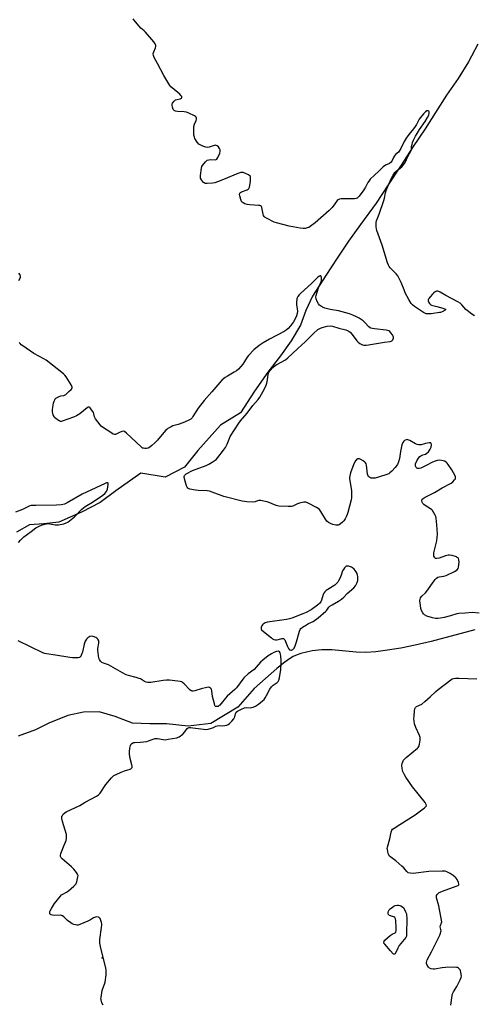
# Model space of a CAD drawing. Units: inches. Extents: x 1183769 to 1189769, y 525458 to 529459.
# Drawn here: x 1186008 to 1186261, y 525987 to 526535 of the extents above; entities that cross this region are included whole.
import ezdxf

# ---------------------------------------------------------------- set-up
doc = ezdxf.new("R2010")
doc.units = ezdxf.units.IN
doc.header["$MEASUREMENT"] = 0
for name, color, linetype in [('ELEV-Spot Elevation', 7, 'Continuous'), ('HYDRO-Single Line Stream', 4, 'Continuous'), ('Undefined', 1, 'Continuous')]:
    doc.layers.add(name, color=color, linetype=linetype)

msp = doc.modelspace()

# ---------------------------------------------------------------- linework, layer by layer
at = {"layer": 'ELEV-Spot Elevation'}
msp.add_point((1186054.32, 526012.68, 283.84), dxfattribs=at)
at = {"layer": 'HYDRO-Single Line Stream'}
for points in [[(1186263.82, 526521.36), (1186258.57, 526511.56), (1186252.76, 526502.24), (1186246.3, 526493.07), (1186240.16, 526483.33), (1186234.35, 526474.29), (1186227.78, 526464.32), (1186220.64, 526453.47), (1186213.49, 526442.43), (1186207.02, 526432.79), (1186198.36, 526420.92), (1186191.61, 526411.7), (1186185.28, 526402.3), (1186179.09, 526392.61), (1186171.66, 526381), (1186167.98, 526373.11), (1186164.96, 526365.02), (1186159.72, 526356.16), (1186153.83, 526347.93), (1186146.71, 526338.81), (1186139.38, 526328.24), (1186131.42, 526316.13), (1186120.38, 526309.23), (1186107.79, 526295.11), (1186100.29, 526285.86), (1186089.46, 526280.22), (1186075.95, 526282.52), (1186061.96, 526272.65), (1186053.23, 526266.18), (1186042.92, 526260.82), (1186030.34, 526255.16), (1186021.92, 526254.24), (1186013.93, 526253.69), (1186006.64, 526249.74)], [(1186262.04, 526195.24), (1186237.77, 526188.87), (1186228.83, 526186.78), (1186220.83, 526185.14), (1186213.5, 526183.91), (1186206.86, 526183.1), (1186201.17, 526182.74), (1186195.9, 526182.79), (1186182.32, 526184.09), (1186176.86, 526184.24), (1186171.41, 526183.51), (1186165.06, 526182.06), (1186163.12, 526181.39), (1186160.93, 526180.37), (1186158.75, 526179.09), (1186156.29, 526177.38), (1186151.75, 526173.71), (1186139.16, 526162.71), (1186130.05, 526152.21), (1186114.99, 526143.2), (1186102.28, 526141.68), (1186090.22, 526142.92), (1186081.06, 526143.04), (1186071.25, 526143.31), (1186061.71, 526147.1), (1186052.82, 526149.71), (1186043.98, 526149.54), (1186035.31, 526147.68), (1186024.63, 526143.41), (1186017.25, 526139.61), (1186007.53, 526136.07)]]:
    msp.add_lwpolyline(points, dxfattribs=at)
at = {"layer": 'Undefined'}
for points, elevation in [([(1186008.06, 526389.75), (1186008.75, 526391.04), (1186008.91, 526391.57), (1186008.9, 526392.09), (1186008.63, 526392.87), (1186008.05, 526393.87)], 286), ([(1186264.55, 526204.53), (1186260.55, 526204.88), (1186256.66, 526204.59), (1186253.11, 526204.44), (1186252.1, 526204.23), (1186248.59, 526203.1), (1186244.99, 526202.2), (1186243.03, 526201.77), (1186241.43, 526201.61), (1186240.09, 526201.64), (1186238.46, 526201.94), (1186235.38, 526202.97), (1186234.08, 526203.59), (1186233.5, 526204.14), (1186233.05, 526204.82), (1186232.41, 526206.07), (1186232.03, 526207.13), (1186231.76, 526208.88), (1186231.51, 526211.52), (1186231.55, 526212.36), (1186231.86, 526213.16), (1186232.57, 526213.99), (1186234.64, 526215.97), (1186235.41, 526216.83), (1186239.39, 526222.63), (1186239.94, 526223.31), (1186240.78, 526224.08), (1186241.48, 526224.56), (1186242.25, 526224.86), (1186244.82, 526225.13), (1186246.17, 526225.51), (1186250.74, 526227.84), (1186252.21, 526228.78), (1186252.74, 526229.42), (1186253, 526230.15), (1186253.29, 526232.97), (1186253.23, 526234.34), (1186252.99, 526235), (1186252.72, 526235.36), (1186252.31, 526235.65), (1186251.82, 526235.88), (1186249.36, 526236.62), (1186247.97, 526236.88), (1186247.14, 526236.82), (1186245.76, 526236.43), (1186242.14, 526235.19), (1186240.89, 526234.95), (1186240.18, 526235.08), (1186239.78, 526235.34), (1186239.52, 526235.68), (1186239.28, 526236.32), (1186239.21, 526237.02), (1186239.32, 526238.09), (1186240.87, 526244.76), (1186241.15, 526246.73), (1186241.18, 526248.65), (1186240.96, 526253.8), (1186240.61, 526257.51), (1186240.38, 526258.34), (1186240.01, 526259.14), (1186238.48, 526261.7), (1186238.1, 526262.14), (1186237.42, 526262.69), (1186234.37, 526264.44), (1186233.57, 526265.05), (1186233.12, 526265.7), (1186232.8, 526266.43), (1186232.61, 526267.17), (1186232.63, 526267.62), (1186232.8, 526267.99), (1186233.23, 526268.48), (1186234.34, 526269.22), (1186239.51, 526271.74), (1186243.85, 526274.32), (1186248.85, 526276.98), (1186249.79, 526277.71), (1186250.81, 526278.75), (1186251.23, 526279.45), (1186251.32, 526280.05), (1186251.26, 526280.52), (1186251.07, 526281.05), (1186250.25, 526282.62), (1186249.18, 526284.41), (1186247.19, 526287.39), (1186246.62, 526288.07), (1186246.02, 526288.59), (1186245.14, 526289.16), (1186244.4, 526289.46), (1186243.57, 526289.63), (1186242.44, 526289.73), (1186241.05, 526289.63), (1186239.98, 526289.28), (1186238.42, 526288.61), (1186235.01, 526286.78), (1186232.03, 526285.34), (1186230.97, 526285.14), (1186230.21, 526285.16), (1186229.77, 526285.31), (1186229.41, 526285.65), (1186229.15, 526286.11), (1186228.99, 526286.63), (1186228.96, 526287.17), (1186229.06, 526287.73), (1186229.68, 526289.37), (1186230.6, 526290.89), (1186231.37, 526291.75), (1186232.05, 526292.21), (1186233.05, 526292.64), (1186234.53, 526293.09), (1186235.4, 526293.58), (1186236.21, 526294.41), (1186237.23, 526295.85), (1186237.67, 526296.93), (1186237.87, 526298.33), (1186237.78, 526299.01), (1186237.68, 526299.17), (1186237.32, 526299.33), (1186236.58, 526299.34), (1186235.73, 526299.24), (1186234.56, 526299.01), (1186232.22, 526298.38), (1186231.48, 526298.3), (1186230.75, 526298.32), (1186229.96, 526298.48), (1186228.93, 526298.88), (1186225.8, 526300.68), (1186224.83, 526301.11), (1186224.34, 526301.19), (1186223.86, 526301.12), (1186222.95, 526300.69), (1186222.55, 526300.37), (1186222.03, 526299.68), (1186221.48, 526298.32), (1186220.68, 526294.61), (1186220.13, 526290.77), (1186219.61, 526288.89), (1186218.92, 526287.4), (1186217.64, 526285.59), (1186215.84, 526283.56), (1186214.8, 526282.63), (1186214.11, 526282.16), (1186212.51, 526281.54), (1186206.63, 526279.82), (1186205.47, 526279.69), (1186204.31, 526279.8), (1186203.52, 526280.11), (1186203.08, 526280.43), (1186202.76, 526280.81), (1186202.47, 526281.43), (1186202.35, 526281.91), (1186201.78, 526287.02), (1186201.58, 526287.72), (1186201.19, 526288.32), (1186200.78, 526288.7), (1186199.82, 526289.37), (1186198.54, 526290.12), (1186197.77, 526290.48), (1186197.04, 526290.57), (1186196.62, 526290.46), (1186196.24, 526290.24), (1186195.57, 526289.42), (1186194.67, 526287.64), (1186192.83, 526282.73), (1186192.34, 526281.07), (1186192.25, 526280.19), (1186192.28, 526279.34), (1186193.3, 526272.79), (1186193.39, 526271.36), (1186193.38, 526269.65), (1186193.31, 526268.8), (1186193.09, 526267.64), (1186191.33, 526260.7), (1186190.96, 526259.59), (1186190.5, 526258.54), (1186189.75, 526257.01), (1186189.15, 526256.06), (1186188.33, 526255.2), (1186187.19, 526254.25), (1186186.46, 526253.81), (1186185.94, 526253.65), (1186184.6, 526253.63), (1186182.97, 526253.91), (1186181.68, 526254.43), (1186180.49, 526255.12), (1186179.69, 526255.85), (1186178.84, 526256.93), (1186176.35, 526261.17), (1186175.5, 526262.28), (1186174.83, 526262.79), (1186173.83, 526263.36), (1186169.17, 526265.77), (1186167.86, 526266.3), (1186167.31, 526266.37), (1186166.73, 526266.34), (1186164.41, 526265.86), (1186163.29, 526265.47), (1186160.69, 526264.23), (1186159.87, 526264.01), (1186158.13, 526263.97), (1186152.82, 526264.24), (1186151.4, 526264.59), (1186146.97, 526266.33), (1186142.75, 526267.3), (1186141.67, 526267.31), (1186140.99, 526267.09), (1186139.69, 526266.49), (1186138.63, 526266.32), (1186135.07, 526266.6), (1186132.41, 526266.94), (1186122.15, 526269.53), (1186115.66, 526272.03), (1186114.29, 526272.46), (1186112.84, 526272.64), (1186107.85, 526272.91), (1186106.39, 526273.06), (1186103.28, 526273.69), (1186102.52, 526273.96), (1186102.1, 526274.23), (1186101.8, 526274.64), (1186101.48, 526275.39), (1186100.35, 526279.31), (1186100.11, 526280.64), (1186100.29, 526281.31), (1186100.6, 526281.67), (1186101.22, 526282.12), (1186104.78, 526284.09), (1186112.31, 526286.84), (1186113.94, 526287.54), (1186115.69, 526288.62), (1186117.39, 526289.79), (1186118.04, 526290.36), (1186118.82, 526291.23), (1186122.1, 526295.37), (1186123.11, 526296.78), (1186124.11, 526298.7), (1186125.13, 526301.53), (1186125.8, 526302.98), (1186130.5, 526310.31), (1186131.57, 526311.71), (1186135.12, 526315.93), (1186138.39, 526320.24), (1186141.33, 526323.52), (1186142.35, 526324.92), (1186145.06, 526329.86), (1186145.82, 526331.46), (1186146.13, 526332.56), (1186146.52, 526334.55), (1186146.92, 526337.69), (1186147.31, 526338.68), (1186148.14, 526339.82), (1186149.47, 526341.32), (1186150.75, 526342.38), (1186151.68, 526342.99), (1186156.52, 526345.71), (1186157.92, 526346.73), (1186160.47, 526349.09), (1186163.37, 526352.01), (1186167.53, 526355.73), (1186172.17, 526360.31), (1186174.57, 526362.43), (1186175.74, 526363.12), (1186176.97, 526363.63), (1186179.86, 526364.3), (1186181.77, 526364.53), (1186182.85, 526364.41), (1186186.34, 526363.3), (1186190.26, 526362.42), (1186191.51, 526361.81), (1186192.6, 526360.95), (1186193.7, 526359.68), (1186196.32, 526356.2), (1186197.1, 526355.37), (1186197.99, 526354.7), (1186198.71, 526354.28), (1186199.49, 526354), (1186200.3, 526353.83), (1186201.44, 526353.79), (1186202.89, 526353.92), (1186211.83, 526355.48), (1186214.91, 526355.81), (1186215.42, 526355.94), (1186215.87, 526356.16), (1186216.37, 526356.76), (1186216.76, 526357.78), (1186216.78, 526358.31), (1186216.64, 526358.81), (1186216.23, 526359.54), (1186215.36, 526360.71), (1186214.76, 526361.33), (1186214.11, 526361.76), (1186213.42, 526362.01), (1186212.65, 526362.16), (1186206.21, 526362.81), (1186205.04, 526362.98), (1186204.21, 526363.2), (1186203.7, 526363.44), (1186203.03, 526363.93), (1186200.8, 526366.45), (1186199.76, 526367.41), (1186197.65, 526368.89), (1186196.14, 526369.65), (1186194.06, 526370.52), (1186192.25, 526371.18), (1186188.16, 526372.4), (1186186.19, 526372.88), (1186181.55, 526373.7), (1186178.51, 526374.39), (1186177.22, 526374.94), (1186175.6, 526376.04), (1186174.89, 526376.87), (1186174.27, 526378.11), (1186173.66, 526379.68), (1186173.51, 526380.72), (1186173.62, 526381.46), (1186174, 526382.75), (1186175.24, 526386.23), (1186176.29, 526388.61), (1186176.59, 526389.58), (1186176.67, 526390.37), (1186176.59, 526391.43), (1186176.41, 526392.08), (1186176.19, 526392.35), (1186175.86, 526392.39), (1186175.48, 526392.27), (1186174.63, 526391.69), (1186171.33, 526388.22), (1186164.9, 526382.62), (1186164.17, 526381.79), (1186163.53, 526380.9), (1186163.15, 526380.18), (1186162.97, 526379.63), (1186162.65, 526377.6), (1186162.67, 526376.44), (1186163.17, 526372.73), (1186163.07, 526371.45), (1186162.73, 526370.1), (1186162.03, 526368.47), (1186161.02, 526366.81), (1186159.33, 526364.51), (1186158.03, 526363.02), (1186157.01, 526362.15), (1186155.85, 526361.38), (1186147.69, 526357.18), (1186144.12, 526355.05), (1186141.91, 526353.58), (1186138.92, 526351.22), (1186135.87, 526348), (1186135.18, 526347.04), (1186133.72, 526344.62), (1186132.74, 526343.19), (1186131.67, 526341.9), (1186130.33, 526340.49), (1186129.22, 526339.54), (1186128.01, 526338.67), (1186124.3, 526336.6), (1186122.88, 526335.7), (1186121.34, 526334.41), (1186119.93, 526333.02), (1186115.59, 526327.83), (1186111.24, 526322.91), (1186107.98, 526318.67), (1186105.01, 526314.01), (1186104.5, 526313.38), (1186103.74, 526312.67), (1186102.33, 526311.79), (1186099.44, 526310.47), (1186096.82, 526309.57), (1186093.86, 526308.85), (1186092.82, 526308.38), (1186091.08, 526307.38), (1186090.38, 526306.9), (1186089.75, 526306.33), (1186085.29, 526300.95), (1186083.73, 526299.37), (1186082.06, 526297.87), (1186080.97, 526296.99), (1186080.11, 526296.51), (1186079.13, 526296.26), (1186078.17, 526296.23), (1186077.4, 526296.36), (1186076.92, 526296.53), (1186076.1, 526297.1), (1186067.96, 526304.81), (1186066.85, 526305.68), (1186066.13, 526305.87), (1186065.38, 526305.72), (1186064.07, 526305.19), (1186061.9, 526304.11), (1186061.25, 526304.03), (1186060.52, 526304.29), (1186059.79, 526304.73), (1186054.62, 526308.18), (1186053.94, 526308.73), (1186053.35, 526309.36), (1186050.75, 526312.82), (1186050.22, 526313.81), (1186049.84, 526315.6), (1186049.5, 526316.39), (1186048.19, 526318.37), (1186047.65, 526318.99), (1186047.28, 526319.27), (1186047.08, 526319.34), (1186046.66, 526319.27), (1186045.99, 526318.89), (1186041.88, 526315.62), (1186040.06, 526314.38), (1186038.42, 526313.67), (1186032.2, 526311.42), (1186031.64, 526311.31), (1186031.14, 526311.32), (1186030.41, 526311.57), (1186029.45, 526312.21), (1186028.54, 526312.95), (1186027.93, 526313.58), (1186027.62, 526314.03), (1186027.12, 526315.02), (1186026.84, 526315.8), (1186026.69, 526316.66), (1186026.65, 526317.84), (1186026.87, 526319.27), (1186027.36, 526321.56), (1186027.64, 526322.67), (1186027.95, 526323.44), (1186028.26, 526323.87), (1186028.67, 526324.23), (1186030.4, 526325.25), (1186031.46, 526325.64), (1186033.12, 526325.85), (1186034.09, 526326.39), (1186035.92, 526327.93), (1186037.21, 526329.13), (1186037.66, 526329.76), (1186037.72, 526329.98), (1186037.69, 526330.45), (1186037.11, 526331.68), (1186034.39, 526336.2), (1186033.67, 526337.11), (1186032.79, 526337.9), (1186023.13, 526345.48), (1186021.88, 526346.23), (1186016.28, 526349.22), (1186010.19, 526353.33), (1186009.25, 526354.03), (1186008.64, 526354.63), (1186008.16, 526355.33)], 286), ([(1186007.79, 526243.99), (1186008.97, 526245.31), (1186009.98, 526246.38), (1186010.85, 526247.15), (1186014.85, 526250.04), (1186017.46, 526252.1), (1186018.87, 526252.91), (1186020.92, 526253.71), (1186022.52, 526254.16), (1186024.46, 526254.41), (1186025.26, 526254.34), (1186028.15, 526253.8), (1186028.95, 526253.74), (1186030.12, 526253.82), (1186033.02, 526254.33), (1186034.27, 526254.8), (1186035.22, 526255.32), (1186038.93, 526258.24), (1186043.17, 526262.42), (1186044.97, 526263.92), (1186045.93, 526264.59), (1186048.98, 526266.39), (1186054.84, 526270.24), (1186055.98, 526271.13), (1186056.83, 526272.3), (1186057.33, 526273.68), (1186057.82, 526276.25), (1186057.74, 526276.91), (1186057.51, 526277.14), (1186056.86, 526277.12), (1186056.08, 526276.83), (1186045.59, 526271.99), (1186043.34, 526270.82), (1186034.87, 526265.92), (1186033.44, 526265.25), (1186031.82, 526264.93), (1186028.88, 526264.67), (1186017.42, 526264.58), (1186014.8, 526264.46), (1186014.06, 526264.3), (1186013.35, 526264.05), (1186009.93, 526262.36), (1186006.09, 526260.9)], 284), ([(1186054.99, 525986.31), (1186054.31, 525987.56), (1186053.8, 525989.2), (1186053.75, 525989.76), (1186053.81, 525990.63), (1186054.48, 525994.42), (1186054.81, 525995.54), (1186055.78, 525997.97), (1186056.08, 525999.09), (1186056.6, 526003.19), (1186056.72, 526004.95), (1186056.65, 526005.82), (1186056.41, 526006.98), (1186053.48, 526019.06), (1186053.16, 526020.81), (1186053.1, 526021.7), (1186053.17, 526022.86), (1186054.11, 526029.54), (1186054.25, 526030.99), (1186054.24, 526031.57), (1186054.07, 526032.43), (1186053.7, 526033.55), (1186053.24, 526034.6), (1186052.75, 526035.17), (1186052.3, 526035.35), (1186051.22, 526035.41), (1186050.12, 526035.22), (1186049.53, 526034.94), (1186047.99, 526033.88), (1186046.43, 526033.12), (1186041.89, 526031.14), (1186041.09, 526030.88), (1186040.28, 526030.81), (1186039.48, 526030.98), (1186038.68, 526031.25), (1186037.62, 526031.69), (1186036.88, 526032.1), (1186035.11, 526033.46), (1186033.14, 526035.45), (1186032.27, 526036.1), (1186031.75, 526036.29), (1186031.19, 526036.37), (1186027.88, 526036.31), (1186026.71, 526036.4), (1186025.95, 526036.63), (1186025.55, 526036.87), (1186025.31, 526037.22), (1186025.23, 526037.67), (1186025.29, 526038.42), (1186025.42, 526038.93), (1186026.09, 526040.21), (1186027.92, 526042.87), (1186031.24, 526047.08), (1186031.83, 526047.66), (1186032.42, 526048.11), (1186034.63, 526049.28), (1186035.59, 526049.94), (1186038.71, 526052.62), (1186039.7, 526053.66), (1186039.99, 526054.14), (1186040.28, 526054.92), (1186040.92, 526057.71), (1186040.95, 526058.52), (1186040.73, 526059.27), (1186040.13, 526060.19), (1186038.69, 526061.97), (1186037.3, 526063.43), (1186032.17, 526067.79), (1186031.59, 526068.4), (1186031.25, 526069.02), (1186031.19, 526069.64), (1186031.45, 526070.72), (1186033.22, 526075.36), (1186034.31, 526077.92), (1186034.56, 526079.3), (1186034.57, 526080.46), (1186034.45, 526081.32), (1186032.33, 526088.61), (1186031.92, 526090.29), (1186031.87, 526090.84), (1186031.98, 526091.51), (1186032.22, 526091.97), (1186032.71, 526092.6), (1186033.56, 526093.39), (1186034.31, 526093.87), (1186041.91, 526097.46), (1186044.93, 526099.26), (1186051.33, 526102.75), (1186052.3, 526103.38), (1186052.72, 526103.76), (1186053.26, 526104.42), (1186056.49, 526109.23), (1186059.6, 526112.87), (1186060.87, 526114.1), (1186062.16, 526114.8), (1186064.91, 526115.96), (1186066.85, 526116.72), (1186069.93, 526117.69), (1186070.43, 526117.91), (1186070.84, 526118.2), (1186071.1, 526118.6), (1186071.19, 526119.32), (1186071.03, 526120.12), (1186069.98, 526123.74), (1186069.66, 526126.01), (1186069.6, 526127.44), (1186069.84, 526129.5), (1186070.19, 526130.91), (1186070.44, 526131.37), (1186070.75, 526131.74), (1186071.54, 526132.33), (1186072.01, 526132.51), (1186072.55, 526132.59), (1186075.66, 526132.66), (1186079.21, 526133.12), (1186080.32, 526133.42), (1186082.8, 526134.51), (1186083.85, 526134.8), (1186085.26, 526134.81), (1186088.37, 526134.18), (1186089.51, 526134.1), (1186091.27, 526134.33), (1186095.95, 526135.22), (1186096.78, 526135.5), (1186097.27, 526135.76), (1186099.31, 526137.28), (1186100.53, 526138.44), (1186101.81, 526140.33), (1186102.36, 526140.72), (1186102.81, 526140.87), (1186103.6, 526140.92), (1186104.98, 526140.81), (1186110.8, 526139.92), (1186112.27, 526139.82), (1186113.41, 526140.01), (1186115.39, 526140.57), (1186116.49, 526140.99), (1186117.77, 526141.6), (1186118.53, 526141.83), (1186119.58, 526141.96), (1186121.67, 526141.89), (1186123.94, 526142.28), (1186124.71, 526142.59), (1186125.38, 526143.09), (1186126.59, 526144.36), (1186127.72, 526145.7), (1186128.18, 526146.42), (1186128.38, 526146.92), (1186128.67, 526148.61), (1186128.84, 526149.07), (1186129.15, 526149.46), (1186129.79, 526149.95), (1186132, 526151.17), (1186133.77, 526151.85), (1186134.88, 526151.96), (1186136.82, 526151.85), (1186137.67, 526151.99), (1186138.52, 526152.24), (1186139.87, 526152.81), (1186141.54, 526153.93), (1186143.8, 526155.71), (1186144.6, 526156.54), (1186145.32, 526157.43), (1186146.05, 526158.67), (1186147.83, 526162.33), (1186148.77, 526163.64), (1186149.72, 526164.5), (1186151.97, 526165.89), (1186152.47, 526166.49), (1186152.83, 526167.19), (1186153.18, 526168.6), (1186153.91, 526173.27), (1186154.23, 526176.69), (1186154.22, 526178.14), (1186154.02, 526180.55), (1186153.85, 526181.74), (1186153.61, 526182.54), (1186153.21, 526183.07), (1186152.63, 526183.33), (1186151.61, 526183.19), (1186149.98, 526182.62), (1186148.68, 526181.95), (1186146.95, 526180.83), (1186143.96, 526178.47), (1186142.68, 526177.28), (1186140.31, 526174.47), (1186139.16, 526173.26), (1186135.8, 526170.76), (1186133.38, 526168.59), (1186129.19, 526163.09), (1186128.26, 526162.13), (1186124.03, 526158.32), (1186123.1, 526157.24), (1186120.81, 526154.25), (1186120.05, 526153.38), (1186119.44, 526152.9), (1186119, 526152.67), (1186118.51, 526152.53), (1186118.04, 526152.52), (1186117.63, 526152.65), (1186117.47, 526152.8), (1186117.21, 526153.23), (1186116.94, 526154.03), (1186115.97, 526158.16), (1186115.49, 526161.39), (1186115.27, 526162.2), (1186114.86, 526162.81), (1186114.3, 526163.21), (1186113.57, 526163.33), (1186112.74, 526163.23), (1186109.63, 526162.45), (1186105.99, 526161.39), (1186105.17, 526161.22), (1186104.63, 526161.21), (1186103.95, 526161.39), (1186103.28, 526161.86), (1186100.03, 526165.2), (1186099.18, 526165.96), (1186098.72, 526166.25), (1186097.91, 526166.52), (1186091.98, 526167.19), (1186090.19, 526167.29), (1186088.42, 526167.1), (1186081.61, 526166.01), (1186080.54, 526165.92), (1186079.78, 526165.98), (1186079.02, 526166.2), (1186078.04, 526166.62), (1186075.82, 526167.94), (1186075.03, 526168.29), (1186073.33, 526168.79), (1186069.1, 526169.85), (1186067.74, 526170.31), (1186065.69, 526171.39), (1186057.99, 526175.79), (1186055.23, 526176.75), (1186054.27, 526177.19), (1186053.49, 526177.9), (1186052.89, 526178.8), (1186052.57, 526179.56), (1186052.3, 526180.95), (1186051.99, 526184.06), (1186052.06, 526184.93), (1186052.6, 526187.83), (1186052.6, 526188.56), (1186052.48, 526189.08), (1186052.02, 526190.06), (1186051.52, 526190.67), (1186050.82, 526191.1), (1186049.48, 526191.58), (1186048.39, 526191.76), (1186047.62, 526191.6), (1186046.44, 526190.91), (1186045.65, 526190.14), (1186044.95, 526188.94), (1186044.29, 526187.4), (1186043.39, 526182.91), (1186043.12, 526182.07), (1186042.63, 526181), (1186042.18, 526180.29), (1186041.81, 526179.95), (1186041.07, 526179.72), (1186040.23, 526179.67), (1186037.87, 526179.74), (1186036.41, 526179.87), (1186028.37, 526181.22), (1186023.35, 526181.87), (1186022.48, 526182.04), (1186021.39, 526182.41), (1186007.68, 526189.17)], 284), ([(1186248.69, 525986.4), (1186249.39, 525991.62), (1186249.63, 525992.71), (1186250.12, 525993.69), (1186252.05, 525996.8), (1186253.91, 526000.39), (1186254.45, 526001.7), (1186254.56, 526002.54), (1186254.51, 526003.42), (1186254.34, 526004.6), (1186254.11, 526005.44), (1186253.86, 526005.94), (1186253.51, 526006.39), (1186252.89, 526006.96), (1186252.41, 526007.22), (1186251.88, 526007.36), (1186251.01, 526007.41), (1186245.65, 526007.23), (1186243.89, 526007.08), (1186239.61, 526006.43), (1186238.77, 526006.41), (1186237.69, 526006.52), (1186236.74, 526006.85), (1186236.18, 526007.43), (1186235.35, 526008.95), (1186235.17, 526009.48), (1186235.09, 526010.01), (1186235.26, 526010.81), (1186235.6, 526011.6), (1186237.9, 526016.08), (1186242.51, 526025.36), (1186242.99, 526026.42), (1186243.22, 526027.22), (1186243.24, 526027.74), (1186242.89, 526029.22), (1186242.83, 526029.94), (1186242.95, 526030.61), (1186243.56, 526032.18), (1186243.61, 526032.73), (1186243.55, 526033.59), (1186242.07, 526041.56), (1186240.76, 526046.12), (1186240.66, 526046.95), (1186240.77, 526047.46), (1186241.02, 526047.94), (1186241.37, 526048.37), (1186241.79, 526048.75), (1186242.27, 526049.06), (1186245.54, 526050.39), (1186252.25, 526052.75), (1186252.72, 526052.98), (1186253.08, 526053.26), (1186253.19, 526053.43), (1186253.22, 526053.85), (1186252.99, 526054.6), (1186252.2, 526056.2), (1186251.74, 526056.97), (1186251.19, 526057.65), (1186250.04, 526058.54), (1186248.28, 526059.65), (1186246.55, 526060.54), (1186245.53, 526060.91), (1186243.8, 526061), (1186236.41, 526060.65), (1186227.67, 526059.63), (1186226.09, 526059.73), (1186224.93, 526060.08), (1186224.1, 526060.74), (1186222.43, 526062.76), (1186221.38, 526063.77), (1186218.05, 526066.6), (1186215.22, 526068.75), (1186214.38, 526069.53), (1186214.08, 526069.98), (1186213.78, 526070.74), (1186213.33, 526072.91), (1186213.31, 526073.46), (1186213.43, 526074.31), (1186214.69, 526078.85), (1186215.52, 526082.66), (1186215.86, 526083.68), (1186216.28, 526084.29), (1186217.09, 526084.94), (1186220.3, 526086.83), (1186228.91, 526092.26), (1186234.1, 526096.14), (1186234.86, 526096.91), (1186235.06, 526097.38), (1186234.97, 526098.11), (1186234.42, 526099.09), (1186227.38, 526107.83), (1186223.69, 526113.2), (1186222.93, 526114.47), (1186222.03, 526116.33), (1186221.73, 526117.15), (1186221.53, 526118.3), (1186221.44, 526119.77), (1186221.53, 526120.91), (1186221.88, 526121.87), (1186222.41, 526122.76), (1186223.74, 526124.14), (1186230.12, 526129.42), (1186230.5, 526129.85), (1186230.78, 526130.32), (1186231.18, 526131.67), (1186231.56, 526133.94), (1186231.61, 526134.78), (1186231.54, 526135.33), (1186231.17, 526136.39), (1186229.17, 526140.85), (1186228.52, 526143.04), (1186228.25, 526144.44), (1186228.16, 526145.88), (1186228.21, 526147.04), (1186228.48, 526150.22), (1186228.71, 526151.32), (1186229.08, 526152.01), (1186229.63, 526152.55), (1186232.45, 526153.98), (1186234.3, 526155.42), (1186237.2, 526157.92), (1186240.26, 526161.01), (1186241.58, 526162.16), (1186248.65, 526167.46), (1186249.38, 526167.92), (1186250.15, 526168.22), (1186251.23, 526168.35), (1186253.2, 526168.37), (1186263.22, 526167.98)], 286)]:
    msp.add_lwpolyline(points, dxfattribs=dict(at, elevation=elevation))
for points, elevation in [([(1186190.9, 526230.81), (1186190.42, 526230.73), (1186190, 526230.46), (1186189.44, 526229.85), (1186188.8, 526228.87), (1186188.4, 526228.09), (1186187.54, 526225.68), (1186186.78, 526223.86), (1186186.17, 526222.6), (1186185.71, 526221.91), (1186184.81, 526220.89), (1186184, 526220.16), (1186183.09, 526219.55), (1186180.14, 526217.83), (1186179.25, 526217.15), (1186178.47, 526216.38), (1186177.97, 526215.75), (1186177.59, 526215), (1186176.69, 526211.87), (1186176.26, 526210.82), (1186175.74, 526210.17), (1186174.39, 526209.08), (1186170.82, 526206.52), (1186168.16, 526205.02), (1186166.31, 526204.19), (1186160.17, 526201.83), (1186158.78, 526201.44), (1186157.08, 526201.09), (1186146.56, 526199.53), (1186145.2, 526199.11), (1186144.05, 526198.41), (1186143.67, 526198.05), (1186143.38, 526197.61), (1186143.08, 526196.86), (1186142.98, 526196.35), (1186143.01, 526195.86), (1186143.24, 526195.34), (1186144.23, 526194.36), (1186148.68, 526190.84), (1186149.39, 526190.32), (1186150.15, 526189.92), (1186150.94, 526189.74), (1186151.78, 526189.72), (1186152.64, 526189.86), (1186154.62, 526190.39), (1186155.13, 526190.46), (1186155.57, 526190.38), (1186155.9, 526190.1), (1186156.16, 526189.68), (1186157.62, 526185.95), (1186158.3, 526184.81), (1186158.89, 526184.23), (1186159.54, 526183.91), (1186160, 526183.97), (1186160.68, 526184.35), (1186161.08, 526184.73), (1186161.37, 526185.17), (1186161.93, 526186.45), (1186162.65, 526188.61), (1186164.34, 526194.61), (1186164.68, 526195.39), (1186165.19, 526196.03), (1186166.07, 526196.72), (1186168.22, 526198.13), (1186169.45, 526198.83), (1186172.01, 526200), (1186174.84, 526201.94), (1186178.97, 526205.67), (1186179.56, 526206.31), (1186180.78, 526207.88), (1186181.3, 526208.41), (1186182.52, 526209.2), (1186186.14, 526211.17), (1186187.85, 526212.37), (1186189.12, 526213.54), (1186191.01, 526215.58), (1186194.64, 526218.73), (1186195.55, 526219.79), (1186196.51, 526221.59), (1186196.83, 526222.68), (1186196.88, 526223.52), (1186196.81, 526224.95), (1186196.69, 526225.8), (1186196.42, 526226.62), (1186195.89, 526227.67), (1186195.39, 526228.41), (1186194.83, 526229.02), (1186193.99, 526229.75), (1186193.29, 526230.21), (1186192.78, 526230.43), (1186191.69, 526230.73)], 284), ([(1186217.34, 526014.67), (1186217, 526014.73), (1186216.61, 526014.98), (1186215, 526016.55), (1186211.85, 526020.27), (1186211.46, 526020.91), (1186211.37, 526021.47), (1186211.5, 526021.87), (1186211.98, 526022.5), (1186214.82, 526025.08), (1186215.99, 526025.94), (1186217.65, 526026.68), (1186217.98, 526026.97), (1186218.09, 526027.17), (1186218.24, 526027.91), (1186218.22, 526029.35), (1186218.01, 526033.5), (1186217.9, 526034.33), (1186217.74, 526034.83), (1186217.45, 526035.21), (1186217.03, 526035.48), (1186216.28, 526035.76), (1186215.06, 526036.03), (1186214.43, 526036.33), (1186214.1, 526036.66), (1186213.85, 526037.04), (1186213.71, 526037.48), (1186213.72, 526037.96), (1186213.92, 526038.71), (1186214.3, 526039.4), (1186214.9, 526040.04), (1186216.11, 526040.95), (1186216.87, 526041.43), (1186217.66, 526041.76), (1186218.77, 526041.95), (1186219.61, 526041.94), (1186220.2, 526041.81), (1186220.87, 526041.55), (1186222.39, 526040.62), (1186223.5, 526038.24), (1186223.91, 526037.11), (1186224.06, 526036.25), (1186224.1, 526035.07), (1186224.08, 526025.54), (1186223.96, 526024.69), (1186223.63, 526023.95), (1186222.76, 526022.85), (1186220.83, 526020.72), (1186219.95, 526019.59), (1186219.13, 526018.09), (1186217.88, 526015.24), (1186217.63, 526014.87)], 286)]:
    msp.add_lwpolyline(points, close=True, dxfattribs=dict(at, elevation=elevation))
msp.add_polyline3d([(1186261.8, 526370.04, 288), (1186260.32, 526371.05, 288), (1186257.73, 526373.06, 288), (1186257.1, 526373.66, 288), (1186254.91, 526376.19, 288), (1186253.85, 526377.13, 288), (1186252.57, 526377.9, 288), (1186245.98, 526381.45, 288), (1186242.74, 526383.34, 288), (1186242, 526383.7, 288), (1186241.51, 526383.84, 288), (1186240.76, 526383.78, 288), (1186240.02, 526383.44, 288), (1186239.3, 526382.98, 288), (1186238.45, 526382.23, 288), (1186237.11, 526380.74, 288), (1186236.45, 526379.84, 288), (1186236.15, 526379.12, 288), (1186236.11, 526378.4, 288), (1186236.4, 526377.64, 288), (1186236.89, 526376.95, 288), (1186237.5, 526376.34, 288), (1186237.96, 526376.06, 288), (1186238.73, 526375.8, 288), (1186240.95, 526375.3, 288), (1186244.17, 526374.41, 288), (1186245.23, 526374.07, 288), (1186245.76, 526373.78, 288), (1186245.79, 526373.55, 288), (1186245.53, 526373.29, 288), (1186243.83, 526372.34, 288), (1186243.03, 526372.05, 288), (1186242.31, 526371.89, 288), (1186237.77, 526371.29, 288), (1186236.17, 526371.16, 288), (1186234.95, 526371.27, 288), (1186234.19, 526371.56, 288), (1186233.43, 526372, 288), (1186228.54, 526375.38, 288), (1186227.35, 526376.26, 288), (1186226.56, 526377.08, 288), (1186225.22, 526379.19, 288), (1186223.34, 526382.94, 288), (1186222.61, 526384.54, 288), (1186221.03, 526388.71, 288), (1186219.15, 526392.38, 288), (1186218.27, 526393.55, 288), (1186214.88, 526396.86, 288), (1186214.33, 526397.54, 288), (1186213.92, 526398.28, 288), (1186213.44, 526399.65, 288), (1186210.5, 526409.51, 288), (1186207.5, 526417.58, 288), (1186207.32, 526418.42, 288), (1186207.16, 526419.83, 288), (1186207.1, 526422.1, 288), (1186207.32, 526423.09, 288), (1186208.76, 526426.68, 288), (1186211.42, 526434.28, 288), (1186211.78, 526435.64, 288), (1186212.27, 526438.57, 288), (1186212.61, 526439.82, 288), (1186213.51, 526442.11, 288), (1186215.42, 526446.45, 288), (1186216.54, 526448.51, 288), (1186217.45, 526449.86, 288), (1186218.32, 526450.69, 288), (1186220.46, 526452.29, 288), (1186221.36, 526453.07, 288), (1186222.29, 526454.11, 288), (1186223.18, 526455.44, 288), (1186224.8, 526458.78, 288), (1186226.46, 526461.89, 288), (1186226.72, 526462.85, 288), (1186226.85, 526464.35, 288), (1186227.07, 526465.49, 288), (1186227.41, 526466.61, 288), (1186227.96, 526467.93, 288), (1186229.09, 526470.23, 288), (1186229.93, 526471.7, 288), (1186231.3, 526473.82, 288), (1186234.49, 526478.37, 288), (1186235.78, 526480.5, 288), (1186236.36, 526481.82, 288), (1186236.67, 526482.94, 288), (1186236.66, 526483.69, 288), (1186236.46, 526484.05, 288), (1186236.13, 526484.28, 288), (1186235.74, 526484.32, 288), (1186235.31, 526484.18, 288), (1186234.66, 526483.78, 288), (1186233.47, 526482.66, 288), (1186231.75, 526480.58, 288), (1186231.1, 526479.59, 288), (1186229.57, 526476.72, 288), (1186228.8, 526475.48, 288), (1186227.94, 526474.33, 288), (1186225.22, 526471.14, 288), (1186223.75, 526469.04, 288), (1186222.62, 526467.1, 288), (1186220.78, 526463.26, 288), (1186219.99, 526461.85, 288), (1186219.47, 526461.23, 288), (1186217.93, 526459.94, 288), (1186217.39, 526459.28, 288), (1186216.78, 526458.32, 288), (1186215.85, 526456.27, 288), (1186215.4, 526455.6, 288), (1186214.59, 526454.94, 288), (1186212.38, 526453.93, 288), (1186211.03, 526453.01, 288), (1186208.6, 526450.59, 288), (1186203.84, 526446.14, 288), (1186203.14, 526445.3, 288), (1186202.53, 526444.42, 288), (1186201.08, 526441.73, 288), (1186200.15, 526440.25, 288), (1186197.55, 526436.83, 288), (1186197.01, 526436.21, 288), (1186196.46, 526435.72, 288), (1186195.86, 526435.41, 288), (1186195.04, 526435.25, 288), (1186187.68, 526435.25, 288), (1186186.58, 526435.08, 288), (1186185.91, 526434.78, 288), (1186185.35, 526434.26, 288), (1186184.07, 526432.4, 288), (1186182.58, 526430.52, 288), (1186180.95, 526428.81, 288), (1186173.14, 526421.9, 288), (1186170.3, 526419.82, 288), (1186169.55, 526419.38, 288), (1186168.73, 526419.07, 288), (1186167.58, 526418.83, 288), (1186166.4, 526418.7, 288), (1186164.67, 526418.86, 288), (1186158.65, 526420.08, 288), (1186151.65, 526421.83, 288), (1186150.32, 526422.25, 288), (1186145.92, 526424.45, 288), (1186145.2, 526424.89, 288), (1186144.61, 526425.43, 288), (1186144.36, 526425.91, 288), (1186144.12, 526426.73, 288), (1186143.43, 526430.39, 288), (1186143.15, 526431.03, 288), (1186142.82, 526431.32, 288), (1186142.34, 526431.49, 288), (1186141.51, 526431.61, 288), (1186136.72, 526431.88, 288), (1186135.27, 526432.09, 288), (1186133.95, 526432.52, 288), (1186132.95, 526432.97, 288), (1186132.34, 526433.42, 288), (1186132.03, 526433.87, 288), (1186131.61, 526434.94, 288), (1186131.07, 526436.95, 288), (1186130.99, 526437.77, 288), (1186131.18, 526438.43, 288), (1186131.45, 526438.77, 288), (1186132.13, 526439.21, 288), (1186135.12, 526440.37, 288), (1186135.85, 526440.74, 288), (1186136.23, 526441.08, 288), (1186136.55, 526441.79, 288), (1186137, 526445.01, 288), (1186137.14, 526447.04, 288), (1186137.06, 526447.56, 288), (1186136.83, 526447.98, 288), (1186135.96, 526448.61, 288), (1186134.37, 526449.4, 288), (1186133.01, 526449.92, 288), (1186132.47, 526450, 288), (1186131.66, 526449.89, 288), (1186130.02, 526449.32, 288), (1186122.04, 526446.03, 288), (1186118.68, 526444.73, 288), (1186117.27, 526444.25, 288), (1186115.83, 526444.01, 288), (1186112.92, 526443.8, 288), (1186111.82, 526443.89, 288), (1186111.33, 526444.09, 288), (1186110.9, 526444.44, 288), (1186109.75, 526445.77, 288), (1186109.23, 526446.77, 288), (1186109.15, 526447.33, 288), (1186109.19, 526448.19, 288), (1186109.78, 526452.34, 288), (1186110.02, 526453.18, 288), (1186110.41, 526453.91, 288), (1186111.92, 526455.91, 288), (1186112.52, 526456.44, 288), (1186113.01, 526456.71, 288), (1186113.81, 526456.99, 288), (1186114.93, 526457.21, 288), (1186117.46, 526457.07, 288), (1186117.95, 526457.13, 288), (1186118.34, 526457.36, 288), (1186118.92, 526458.24, 288), (1186119.93, 526460.71, 288), (1186120.24, 526461.81, 288), (1186120.19, 526462.58, 288), (1186119.83, 526463.27, 288), (1186119.15, 526464.13, 288), (1186118.58, 526464.69, 288), (1186117.95, 526465.05, 288), (1186117.45, 526465.07, 288), (1186116.91, 526464.95, 288), (1186114.09, 526463.98, 288), (1186112.96, 526463.88, 288), (1186112.14, 526464.04, 288), (1186110.53, 526464.63, 288), (1186108.96, 526465.33, 288), (1186108.26, 526465.78, 288), (1186107.34, 526466.86, 288), (1186106.11, 526468.85, 288), (1186105.78, 526469.64, 288), (1186105.58, 526470.8, 288), (1186105.45, 526474.1, 288), (1186105.5, 526475.59, 288), (1186105.81, 526476.83, 288), (1186106.75, 526478.81, 288), (1186107.02, 526479.55, 288), (1186107.05, 526480.21, 288), (1186106.82, 526480.77, 288), (1186106.48, 526481.11, 288), (1186105.8, 526481.51, 288), (1186102.78, 526482.95, 288), (1186101.48, 526483.46, 288), (1186100.09, 526483.74, 288), (1186096.32, 526483.94, 288), (1186095.21, 526484.08, 288), (1186094.52, 526484.37, 288), (1186094.06, 526484.97, 288), (1186093.56, 526486.28, 288), (1186093.34, 526487.38, 288), (1186093.36, 526487.91, 288), (1186093.66, 526488.62, 288), (1186094.51, 526489.69, 288), (1186095.36, 526490.36, 288), (1186096.14, 526490.62, 288), (1186097.79, 526490.95, 288), (1186098.59, 526491.32, 288), (1186098.84, 526491.7, 288), (1186098.74, 526492.22, 288), (1186098.29, 526492.86, 288), (1186097.69, 526493.48, 288), (1186093.35, 526497.06, 288), (1186092.72, 526497.66, 288), (1186092.18, 526498.33, 288), (1186088.82, 526504.01, 288), (1186085.3, 526510.67, 288), (1186083.39, 526514.05, 288), (1186082.95, 526515.13, 288), (1186082.88, 526516.11, 288), (1186083.15, 526517.19, 288), (1186084.09, 526519.39, 288), (1186084.33, 526520.15, 288), (1186084.33, 526520.75, 288), (1186084.01, 526521.48, 288), (1186083.14, 526522.63, 288), (1186078.57, 526528.05, 288), (1186077.73, 526528.86, 288), (1186075.97, 526530.35, 288), (1186074.95, 526531.41, 288), (1186072.08, 526534.85, 288), (1186071.6, 526535.57, 288)], dxfattribs=at)

doc.saveas('drawing.dxf')
